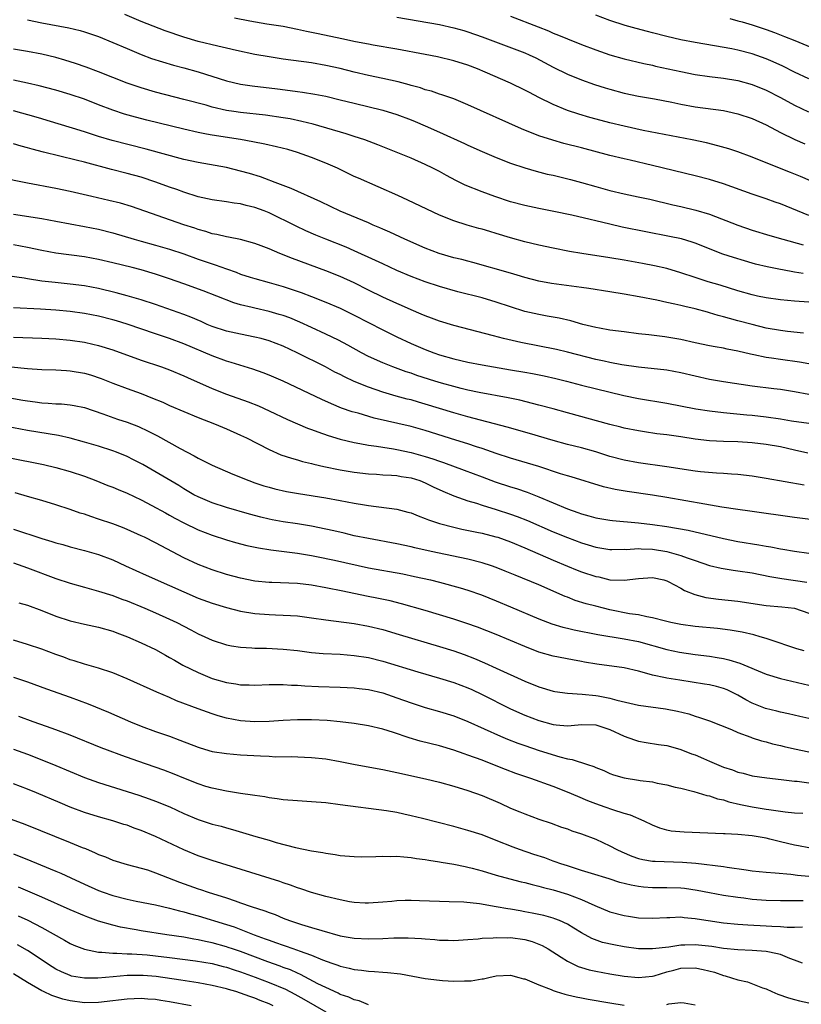
# Model space of a CAD drawing. Units: inches. Extents: x 2583000 to 2586000, y 1497000 to 1500000.
# Drawn here: x 2583160 to 2583270, y 1497707 to 1497846 of the extents above; entities that cross this region are included whole.
import ezdxf

# ---------------------------------------------------------------- set-up
doc = ezdxf.new("R2010")
doc.units = ezdxf.units.IN
doc.header["$MEASUREMENT"] = 0
doc.layers.add('LD25831497_2ft', color=93, linetype='Continuous')

msp = doc.modelspace()

# ---------------------------------------------------------------- linework, layer by layer
at = {"layer": 'LD25831497_2ft'}
for points, elevation in [([(2583161, 1497845.93), (2583163, 1497845.51), (2583166.79, 1497844.79), (2583168.4, 1497844.4), (2583169, 1497844.23), (2583171, 1497843.55), (2583173, 1497842.74), (2583175, 1497841.87), (2583177, 1497841.03), (2583178.47, 1497840.47), (2583179.98, 1497839.98), (2583181.53, 1497839.53), (2583183, 1497839.15), (2583185, 1497838.58), (2583189, 1497837.34), (2583191, 1497836.87), (2583192.63, 1497836.63), (2583196.19, 1497836.19), (2583197.96, 1497835.96), (2583199, 1497835.8), (2583199.71, 1497835.71), (2583201.44, 1497835.44), (2583203, 1497835.14), (2583205, 1497834.66), (2583207, 1497834.15), (2583211, 1497833.17), (2583213, 1497832.57), (2583215, 1497831.82), (2583215.59, 1497831.59), (2583217, 1497830.98), (2583219, 1497830.09), (2583222.51, 1497828.51), (2583223, 1497828.27), (2583225, 1497827.38), (2583227, 1497826.51), (2583229, 1497825.71), (2583231, 1497825.04), (2583232.59, 1497824.59), (2583234.18, 1497824.18), (2583235, 1497824.01), (2583237.43, 1497823.43), (2583239, 1497823), (2583241, 1497822.42), (2583243, 1497821.87), (2583245, 1497821.4), (2583246.99, 1497820.99), (2583248.63, 1497820.63), (2583251.84, 1497819.84), (2583253, 1497819.59), (2583255.1, 1497819.1), (2583257, 1497818.52), (2583261, 1497816.96), (2583263, 1497816.29), (2583265.53, 1497815.53), (2583267.36, 1497815), (2583270.22, 1497814.22)], 10106), ([(2583271, 1497818.33), (2583267, 1497819.99), (2583266.24, 1497820.24), (2583265, 1497820.7), (2583263, 1497821.37), (2583259, 1497822.79), (2583257, 1497823.41), (2583255, 1497823.94), (2583249, 1497825.41), (2583245.86, 1497826.14), (2583245, 1497826.32), (2583243, 1497826.81), (2583239, 1497827.87), (2583236.5, 1497828.5), (2583234.95, 1497828.95), (2583233, 1497829.59), (2583230.54, 1497830.54), (2583223, 1497833.92), (2583221, 1497834.77), (2583219.35, 1497835.35), (2583219, 1497835.46), (2583217.85, 1497835.85), (2583217, 1497836.07), (2583216.31, 1497836.31), (2583215, 1497836.67), (2583214.75, 1497836.75), (2583213.17, 1497837.17), (2583211, 1497837.64), (2583209, 1497838.05), (2583207, 1497838.53), (2583205, 1497839.05), (2583203, 1497839.5), (2583201, 1497839.84), (2583197, 1497840.38), (2583195, 1497840.68), (2583193, 1497841.03), (2583190.4, 1497841.6), (2583189, 1497841.94), (2583187.81, 1497842.19), (2583185, 1497842.87), (2583183, 1497843.45), (2583180.37, 1497844.37), (2583177, 1497845.69), (2583174.68, 1497846.68)], 10104), ([(2583271.23, 1497823.23), (2583269.84, 1497823.84), (2583268.41, 1497824.41), (2583266.86, 1497825), (2583263, 1497826.54), (2583261, 1497827.29), (2583259.72, 1497827.72), (2583258.18, 1497828.18), (2583256.58, 1497828.58), (2583254.58, 1497829), (2583247.68, 1497830.32), (2583245, 1497830.91), (2583243, 1497831.4), (2583241.74, 1497831.74), (2583240.16, 1497832.16), (2583238.61, 1497832.61), (2583237, 1497833.15), (2583235, 1497833.99), (2583233, 1497834.96), (2583231.65, 1497835.65), (2583231, 1497836), (2583229.01, 1497837.01), (2583225.44, 1497838.56), (2583224.37, 1497839), (2583223, 1497839.51), (2583221, 1497840.15), (2583218.71, 1497840.71), (2583217, 1497841.05), (2583213, 1497841.77), (2583209.67, 1497842.33), (2583209, 1497842.46), (2583207.17, 1497842.83), (2583205.25, 1497843.25), (2583201.92, 1497843.92), (2583201, 1497844.13), (2583200.27, 1497844.27), (2583199, 1497844.57), (2583197, 1497844.95), (2583194.71, 1497845.29), (2583192.3, 1497845.7), (2583190.14, 1497846.14)], 10102), ([(2583213, 1497846.27), (2583219, 1497845.24), (2583221, 1497844.8), (2583222.41, 1497844.41), (2583223, 1497844.23), (2583225, 1497843.53), (2583231, 1497841.28), (2583231.63, 1497841), (2583232.54, 1497840.54), (2583235, 1497839.24), (2583237, 1497838.26), (2583239, 1497837.44), (2583240.8, 1497836.8), (2583242.32, 1497836.32), (2583243, 1497836.12), (2583245, 1497835.58), (2583247, 1497835.15), (2583249.25, 1497834.76), (2583251.71, 1497834.29), (2583253, 1497834.03), (2583255, 1497833.67), (2583259, 1497833.12), (2583259.59, 1497833), (2583261, 1497832.69), (2583263, 1497832.03), (2583265, 1497831.12), (2583267, 1497830.04), (2583269.05, 1497829.05), (2583270.46, 1497828.46)], 10100), ([(2583229, 1497846.42), (2583232.91, 1497844.91), (2583234.34, 1497844.34), (2583235, 1497844.05), (2583235.76, 1497843.76), (2583237, 1497843.22), (2583239, 1497842.42), (2583241, 1497841.67), (2583243, 1497840.98), (2583245, 1497840.4), (2583247.76, 1497839.76), (2583249, 1497839.51), (2583249.4, 1497839.4), (2583253, 1497838.61), (2583255, 1497838.23), (2583257, 1497837.95), (2583259, 1497837.7), (2583261, 1497837.35), (2583263, 1497836.79), (2583265, 1497835.98), (2583267, 1497834.97), (2583269, 1497833.89), (2583270.95, 1497832.95)], 10098), ([(2583271, 1497837.62), (2583269, 1497838.56), (2583267.36, 1497839.36), (2583265.99, 1497839.99), (2583265, 1497840.41), (2583263, 1497841.14), (2583261, 1497841.66), (2583260.17, 1497841.83), (2583257.73, 1497842.27), (2583255, 1497842.7), (2583253, 1497843.09), (2583251, 1497843.57), (2583249, 1497844.1), (2583248.27, 1497844.27), (2583246.69, 1497844.69), (2583245.13, 1497845.13), (2583243, 1497845.83), (2583241, 1497846.55)], 10096), ([(2583259.9, 1497846.1), (2583261, 1497845.79), (2583261.61, 1497845.61), (2583263, 1497845.21), (2583265, 1497844.57), (2583266.15, 1497844.15), (2583267.58, 1497843.58), (2583269.02, 1497842.98), (2583272.41, 1497841.59)], 10094), ([(2583270.19, 1497810.19), (2583269, 1497810.37), (2583267.3, 1497810.7), (2583267, 1497810.74), (2583265.12, 1497811.12), (2583263.5, 1497811.5), (2583263, 1497811.64), (2583261.94, 1497811.94), (2583260.41, 1497812.41), (2583258.9, 1497812.9), (2583255, 1497814.43), (2583254.58, 1497814.58), (2583253.05, 1497815.05), (2583251.4, 1497815.4), (2583248.05, 1497816.05), (2583244.72, 1497816.72), (2583243, 1497817.1), (2583241, 1497817.57), (2583240.23, 1497817.77), (2583237.63, 1497818.37), (2583235.09, 1497818.91), (2583233, 1497819.31), (2583231, 1497819.74), (2583229, 1497820.28), (2583226.81, 1497821), (2583225, 1497821.67), (2583222.63, 1497822.63), (2583221.29, 1497823.29), (2583219.97, 1497823.97), (2583219, 1497824.52), (2583218.08, 1497825), (2583217, 1497825.54), (2583215, 1497826.41), (2583210.31, 1497828.31), (2583208.47, 1497829), (2583207, 1497829.48), (2583205.84, 1497829.84), (2583201.21, 1497831.21), (2583199.61, 1497831.61), (2583197.95, 1497831.95), (2583197, 1497832.11), (2583194.48, 1497832.48), (2583191, 1497832.86), (2583190.04, 1497833), (2583189, 1497833.16), (2583187, 1497833.62), (2583186.13, 1497833.87), (2583183, 1497834.7), (2583181.74, 1497835), (2583179, 1497835.7), (2583177, 1497836.31), (2583175, 1497837.01), (2583171, 1497838.6), (2583169.25, 1497839.25), (2583167.77, 1497839.77), (2583166.25, 1497840.25), (2583165, 1497840.6), (2583163, 1497841.09), (2583161, 1497841.46), (2583159, 1497841.79)], 10108), ([(2583271, 1497806.15), (2583269, 1497806.27), (2583267, 1497806.45), (2583265, 1497806.73), (2583263.75, 1497807), (2583263, 1497807.16), (2583261, 1497807.74), (2583258.52, 1497808.52), (2583256.85, 1497809), (2583255, 1497809.59), (2583253, 1497810.26), (2583251, 1497810.86), (2583249.27, 1497811.27), (2583247.59, 1497811.59), (2583245, 1497812.06), (2583243, 1497812.4), (2583239.02, 1497813), (2583237.29, 1497813.29), (2583235, 1497813.72), (2583233, 1497814.14), (2583231, 1497814.63), (2583229, 1497815.21), (2583227, 1497815.82), (2583226.07, 1497816.07), (2583225, 1497816.41), (2583224.52, 1497816.52), (2583222.89, 1497817), (2583221, 1497817.61), (2583219, 1497818.41), (2583217.23, 1497819.23), (2583214.52, 1497820.52), (2583213.15, 1497821.15), (2583207.58, 1497823.58), (2583207, 1497823.85), (2583204.65, 1497825), (2583203, 1497825.72), (2583201, 1497826.51), (2583199.68, 1497827), (2583199, 1497827.22), (2583197.63, 1497827.63), (2583196.04, 1497828.04), (2583194.4, 1497828.4), (2583192.72, 1497828.72), (2583191, 1497829.03), (2583187, 1497829.65), (2583186.18, 1497829.82), (2583185, 1497830.04), (2583183, 1497830.5), (2583177.77, 1497831.77), (2583176.18, 1497832.18), (2583174.64, 1497832.64), (2583173, 1497833.17), (2583171, 1497833.93), (2583169, 1497834.72), (2583167, 1497835.4), (2583165, 1497836.01), (2583162.63, 1497836.63), (2583160.99, 1497836.99), (2583159, 1497837.39)], 10110), ([(2583270.25, 1497801.75), (2583268, 1497802), (2583267, 1497802.13), (2583265, 1497802.48), (2583263, 1497802.97), (2583261, 1497803.52), (2583259.83, 1497803.83), (2583259, 1497804.08), (2583258.25, 1497804.25), (2583257, 1497804.65), (2583256.71, 1497804.71), (2583255, 1497805.19), (2583253.52, 1497805.52), (2583253, 1497805.66), (2583252.13, 1497805.87), (2583251, 1497806.09), (2583249.6, 1497806.4), (2583247.1, 1497806.9), (2583245, 1497807.27), (2583243, 1497807.59), (2583240.04, 1497808.04), (2583239, 1497808.18), (2583238.29, 1497808.29), (2583234.77, 1497808.77), (2583233, 1497809.08), (2583231, 1497809.61), (2583229.94, 1497809.94), (2583229, 1497810.22), (2583223.71, 1497811.71), (2583223, 1497811.89), (2583222.13, 1497812.13), (2583221, 1497812.4), (2583218.93, 1497813), (2583217, 1497813.74), (2583214.13, 1497815), (2583212, 1497816), (2583211, 1497816.43), (2583210.61, 1497816.61), (2583209.65, 1497817), (2583209, 1497817.29), (2583205, 1497818.95), (2583202.28, 1497820.28), (2583198.13, 1497822.13), (2583195.85, 1497823), (2583195.25, 1497823.25), (2583195, 1497823.33), (2583193.79, 1497823.79), (2583192.26, 1497824.26), (2583191, 1497824.61), (2583189, 1497825.09), (2583185, 1497825.8), (2583183, 1497826.25), (2583177.71, 1497827.71), (2583172.92, 1497828.92), (2583171, 1497829.49), (2583169.85, 1497829.85), (2583169, 1497830.15), (2583167.33, 1497830.67), (2583163.74, 1497831.74), (2583163, 1497831.95), (2583162.2, 1497832.2), (2583159, 1497833.07)], 10112), ([(2583271, 1497797.46), (2583269.69, 1497797.69), (2583267, 1497798.04), (2583265.75, 1497798.25), (2583265, 1497798.34), (2583263.27, 1497798.73), (2583262.81, 1497798.81), (2583261, 1497799.25), (2583259.51, 1497799.51), (2583259, 1497799.63), (2583257.82, 1497799.82), (2583257, 1497799.98), (2583255, 1497800.41), (2583253, 1497800.87), (2583250.74, 1497801.26), (2583248.47, 1497801.53), (2583247, 1497801.68), (2583245, 1497801.93), (2583243, 1497802.21), (2583241.55, 1497802.45), (2583241, 1497802.56), (2583239.18, 1497803), (2583237.49, 1497803.49), (2583235.86, 1497803.86), (2583234.17, 1497804.17), (2583233, 1497804.38), (2583231, 1497804.84), (2583229, 1497805.47), (2583227, 1497806.15), (2583225, 1497806.74), (2583221.6, 1497807.6), (2583219, 1497808.33), (2583217, 1497809), (2583215, 1497809.76), (2583213, 1497810.6), (2583211, 1497811.51), (2583210, 1497812), (2583207, 1497813.38), (2583205.86, 1497813.86), (2583202.99, 1497815), (2583201.58, 1497815.58), (2583200.18, 1497816.18), (2583198.82, 1497816.82), (2583195, 1497818.71), (2583194.29, 1497819), (2583193, 1497819.49), (2583191.76, 1497819.76), (2583191, 1497819.97), (2583190.07, 1497820.07), (2583189, 1497820.26), (2583187, 1497820.53), (2583185, 1497820.99), (2583183, 1497821.62), (2583182, 1497822), (2583181, 1497822.33), (2583179.06, 1497823.06), (2583177, 1497823.74), (2583175, 1497824.28), (2583172.82, 1497824.82), (2583169, 1497825.86), (2583167.84, 1497826.16), (2583163.25, 1497827.25), (2583161.67, 1497827.67), (2583161, 1497827.89), (2583160.11, 1497828.11), (2583159, 1497828.44)], 10114), ([(2583271, 1497793.13), (2583269, 1497793.5), (2583267, 1497793.81), (2583266.09, 1497793.91), (2583263, 1497794.31), (2583259, 1497794.91), (2583257, 1497795.25), (2583255, 1497795.7), (2583253, 1497796.19), (2583251, 1497796.56), (2583247, 1497796.97), (2583244.68, 1497797.32), (2583243, 1497797.63), (2583242.2, 1497797.8), (2583241, 1497798.07), (2583237, 1497799.1), (2583235.45, 1497799.45), (2583230.44, 1497800.44), (2583228.02, 1497801), (2583226.62, 1497801.38), (2583221, 1497802.83), (2583219, 1497803.44), (2583217.87, 1497803.87), (2583217, 1497804.19), (2583216.44, 1497804.44), (2583215, 1497805.05), (2583213.66, 1497805.66), (2583213, 1497805.93), (2583211, 1497806.85), (2583209, 1497807.84), (2583207, 1497808.85), (2583205, 1497809.77), (2583203, 1497810.56), (2583198.3, 1497812.3), (2583196.52, 1497813), (2583195, 1497813.65), (2583193.91, 1497814.09), (2583193, 1497814.42), (2583190.96, 1497814.97), (2583189.3, 1497815.3), (2583189, 1497815.33), (2583187.67, 1497815.67), (2583187, 1497815.77), (2583186.08, 1497816.08), (2583185, 1497816.37), (2583184.54, 1497816.54), (2583183, 1497817.04), (2583175.62, 1497819.62), (2583174.08, 1497820.08), (2583172.46, 1497820.46), (2583170.04, 1497821), (2583167, 1497821.74), (2583165, 1497822.17), (2583161, 1497822.9), (2583157, 1497823.7)], 10116), ([(2583159, 1497818.54), (2583163, 1497817.9), (2583165, 1497817.56), (2583169, 1497816.81), (2583171, 1497816.41), (2583173, 1497815.91), (2583175.99, 1497815), (2583177, 1497814.71), (2583179, 1497814.17), (2583181, 1497813.61), (2583183, 1497812.93), (2583185, 1497812.2), (2583187, 1497811.51), (2583187.4, 1497811.4), (2583189, 1497810.82), (2583190.36, 1497810.36), (2583191, 1497810.1), (2583192.33, 1497809.67), (2583193, 1497809.47), (2583195, 1497808.92), (2583197, 1497808.35), (2583199.5, 1497807.5), (2583201, 1497806.93), (2583203, 1497806.15), (2583205, 1497805.28), (2583207, 1497804.3), (2583211, 1497802.24), (2583213, 1497801.24), (2583215, 1497800.31), (2583217, 1497799.45), (2583218.21, 1497799), (2583219, 1497798.73), (2583221, 1497798.17), (2583223, 1497797.69), (2583225, 1497797.28), (2583226.61, 1497797), (2583229, 1497796.62), (2583231, 1497796.28), (2583232.08, 1497796.08), (2583233.75, 1497795.75), (2583235.37, 1497795.37), (2583236.9, 1497795), (2583239, 1497794.45), (2583244.97, 1497792.97), (2583247, 1497792.54), (2583251, 1497791.89), (2583255.1, 1497791.1), (2583257, 1497790.81), (2583259, 1497790.58), (2583259.44, 1497790.56), (2583262.28, 1497790.27), (2583263, 1497790.22), (2583265, 1497789.98), (2583267, 1497789.69), (2583268.58, 1497789.42), (2583271, 1497789.06)], 10118), ([(2583270.85, 1497784.85), (2583269, 1497785.3), (2583267, 1497785.75), (2583265, 1497786.08), (2583263, 1497786.32), (2583261, 1497786.45), (2583259, 1497786.5), (2583257, 1497786.59), (2583255, 1497786.83), (2583253, 1497787.15), (2583251, 1497787.43), (2583249.59, 1497787.59), (2583247.84, 1497787.84), (2583247, 1497787.98), (2583245, 1497788.39), (2583244.52, 1497788.52), (2583243, 1497788.88), (2583237, 1497790.53), (2583235, 1497791.11), (2583233, 1497791.64), (2583230.31, 1497792.31), (2583228.67, 1497792.67), (2583224.58, 1497793.42), (2583223, 1497793.74), (2583222.03, 1497793.97), (2583221, 1497794.23), (2583219.3, 1497794.7), (2583218.32, 1497795), (2583215.82, 1497795.82), (2583215, 1497796.11), (2583214.32, 1497796.32), (2583212.44, 1497797), (2583211, 1497797.57), (2583209, 1497798.48), (2583208, 1497799), (2583206.07, 1497800.07), (2583204.76, 1497800.76), (2583203, 1497801.62), (2583201, 1497802.57), (2583199.33, 1497803.33), (2583197.91, 1497803.91), (2583197, 1497804.23), (2583196.41, 1497804.41), (2583195, 1497804.8), (2583193, 1497805.27), (2583192.62, 1497805.38), (2583191, 1497805.77), (2583190.04, 1497806.04), (2583187.65, 1497807), (2583185.72, 1497807.72), (2583183, 1497808.7), (2583181, 1497809.43), (2583179, 1497810.1), (2583177, 1497810.67), (2583175.72, 1497811), (2583173, 1497811.68), (2583171, 1497812.14), (2583169, 1497812.51), (2583165, 1497813.04), (2583163, 1497813.39), (2583161, 1497813.82), (2583159, 1497814.23)], 10120), ([(2583270.36, 1497780.36), (2583265, 1497781.3), (2583263, 1497781.63), (2583261, 1497781.85), (2583260.11, 1497781.89), (2583259, 1497781.97), (2583257.98, 1497782.02), (2583255.76, 1497782.24), (2583255, 1497782.34), (2583251, 1497782.95), (2583247, 1497783.49), (2583245, 1497783.86), (2583243, 1497784.41), (2583241, 1497785.05), (2583239, 1497785.61), (2583237, 1497786.09), (2583235, 1497786.62), (2583231.65, 1497787.65), (2583228.52, 1497788.52), (2583223, 1497789.96), (2583221, 1497790.53), (2583217, 1497791.77), (2583216.04, 1497792.04), (2583215, 1497792.35), (2583214.47, 1497792.47), (2583212.9, 1497792.9), (2583211, 1497793.45), (2583209, 1497794.14), (2583207, 1497794.97), (2583205.61, 1497795.61), (2583205, 1497795.94), (2583204.28, 1497796.28), (2583202.93, 1497797), (2583198.94, 1497799), (2583197, 1497799.91), (2583195, 1497800.69), (2583193.89, 1497801), (2583193, 1497801.22), (2583191, 1497801.6), (2583189, 1497802.04), (2583187, 1497802.7), (2583186.31, 1497803), (2583185.42, 1497803.42), (2583184.01, 1497804.02), (2583183, 1497804.4), (2583179, 1497805.8), (2583177, 1497806.46), (2583175.04, 1497807.04), (2583173.47, 1497807.47), (2583171, 1497808.06), (2583169, 1497808.44), (2583167, 1497808.69), (2583164.88, 1497808.88), (2583163, 1497809.09), (2583161, 1497809.4), (2583160.51, 1497809.49), (2583158.14, 1497809.86)], 10122), ([(2583275.05, 1497775.05), (2583269, 1497775.8), (2583262.69, 1497776.69), (2583261, 1497776.91), (2583258.76, 1497777.24), (2583256.35, 1497777.65), (2583251, 1497778.61), (2583249, 1497778.94), (2583245.44, 1497779.44), (2583243.72, 1497779.72), (2583242.1, 1497780.1), (2583237.52, 1497781.52), (2583237, 1497781.67), (2583236.04, 1497781.96), (2583233, 1497782.97), (2583229, 1497784.16), (2583227, 1497784.82), (2583225, 1497785.53), (2583224.23, 1497785.77), (2583223, 1497786.18), (2583221.31, 1497786.69), (2583217, 1497788.06), (2583215, 1497788.61), (2583209.8, 1497789.8), (2583207.53, 1497790.47), (2583206.7, 1497790.7), (2583205.21, 1497791.21), (2583203.79, 1497791.79), (2583202.41, 1497792.41), (2583197, 1497794.98), (2583195, 1497795.84), (2583194.17, 1497796.17), (2583192.7, 1497796.7), (2583189.65, 1497797.65), (2583189, 1497797.84), (2583187, 1497798.56), (2583183, 1497800.25), (2583181, 1497801), (2583179, 1497801.65), (2583175.03, 1497803.03), (2583173.5, 1497803.5), (2583173, 1497803.64), (2583171, 1497804.14), (2583169, 1497804.52), (2583167, 1497804.81), (2583164.99, 1497805.01), (2583162.84, 1497805.16), (2583159, 1497805.33)], 10124), ([(2583159, 1497801.2), (2583163, 1497801.07), (2583165, 1497800.97), (2583167, 1497800.78), (2583169, 1497800.48), (2583170.21, 1497800.21), (2583171, 1497800.02), (2583173, 1497799.4), (2583177, 1497797.96), (2583179.87, 1497797), (2583181, 1497796.59), (2583183, 1497795.77), (2583183.53, 1497795.53), (2583187, 1497793.97), (2583189, 1497793.19), (2583192.08, 1497792.08), (2583193.51, 1497791.51), (2583195, 1497790.84), (2583197.6, 1497789.6), (2583200.4, 1497788.4), (2583201, 1497788.2), (2583201.85, 1497787.85), (2583203.34, 1497787.34), (2583205, 1497786.84), (2583207, 1497786.35), (2583207.76, 1497786.24), (2583209, 1497786), (2583210.14, 1497785.86), (2583211, 1497785.71), (2583212.52, 1497785.48), (2583213, 1497785.39), (2583215, 1497784.97), (2583217, 1497784.41), (2583218.08, 1497784.08), (2583219, 1497783.74), (2583219.56, 1497783.56), (2583222.48, 1497782.48), (2583225, 1497781.52), (2583226.84, 1497780.84), (2583229, 1497780.12), (2583229.86, 1497779.86), (2583231.34, 1497779.34), (2583233, 1497778.69), (2583237, 1497776.99), (2583238.49, 1497776.49), (2583239, 1497776.3), (2583240.03, 1497776.03), (2583241, 1497775.75), (2583243, 1497775.4), (2583243.35, 1497775.35), (2583247, 1497775.03), (2583249, 1497774.81), (2583251, 1497774.52), (2583253.99, 1497773.99), (2583259, 1497772.81), (2583261, 1497772.42), (2583263.95, 1497771.95), (2583265, 1497771.76), (2583265.66, 1497771.66), (2583267, 1497771.39), (2583267.34, 1497771.34), (2583269, 1497771.04), (2583271, 1497770.75)], 10126), ([(2583156.79, 1497797.21), (2583161, 1497796.78), (2583163, 1497796.66), (2583165, 1497796.62), (2583166.5, 1497796.5), (2583167, 1497796.48), (2583169, 1497796.12), (2583169.87, 1497795.87), (2583171.38, 1497795.38), (2583173, 1497794.72), (2583175, 1497793.96), (2583177, 1497793.25), (2583178.61, 1497792.61), (2583180.03, 1497792.03), (2583181, 1497791.57), (2583183, 1497790.71), (2583185, 1497789.89), (2583187.33, 1497789), (2583189, 1497788.29), (2583191, 1497787.39), (2583191.81, 1497787), (2583195, 1497785.35), (2583196.64, 1497784.64), (2583198.14, 1497784.14), (2583199, 1497783.91), (2583199.7, 1497783.7), (2583201, 1497783.4), (2583201.31, 1497783.31), (2583202.72, 1497783), (2583205, 1497782.53), (2583207, 1497782.18), (2583209, 1497781.94), (2583210.12, 1497781.88), (2583211, 1497781.81), (2583212.23, 1497781.77), (2583213, 1497781.71), (2583213.59, 1497781.59), (2583215, 1497781.39), (2583216.21, 1497781), (2583217, 1497780.69), (2583218.12, 1497780.12), (2583219.49, 1497779.49), (2583221, 1497778.85), (2583223, 1497778.15), (2583224.19, 1497777.81), (2583225, 1497777.54), (2583227, 1497776.94), (2583229, 1497776.27), (2583229.93, 1497775.93), (2583231.37, 1497775.37), (2583235, 1497773.79), (2583237, 1497772.97), (2583239, 1497772.2), (2583239.93, 1497771.93), (2583241, 1497771.6), (2583243, 1497771.29), (2583243.28, 1497771.28), (2583245, 1497771.31), (2583245.3, 1497771.3), (2583247, 1497771.41), (2583247.38, 1497771.38), (2583249, 1497771.33), (2583251, 1497771.02), (2583253, 1497770.46), (2583253.89, 1497770.11), (2583255, 1497769.75), (2583257, 1497769.05), (2583258.64, 1497768.64), (2583260.36, 1497768.36), (2583261, 1497768.29), (2583263, 1497767.99), (2583265.5, 1497767.5), (2583267.2, 1497767.2), (2583270.7, 1497766.7)], 10128), ([(2583156.93, 1497792.93), (2583160.34, 1497792.34), (2583161, 1497792.21), (2583162.09, 1497792.09), (2583163, 1497791.94), (2583163.91, 1497791.91), (2583165, 1497791.82), (2583165.79, 1497791.79), (2583167, 1497791.68), (2583167.58, 1497791.58), (2583169, 1497791.27), (2583171.6, 1497790.4), (2583173.66, 1497789.66), (2583175, 1497789.22), (2583176.6, 1497788.6), (2583177.96, 1497787.96), (2583179.28, 1497787.28), (2583182.5, 1497785.5), (2583184.47, 1497784.47), (2583185, 1497784.15), (2583185.79, 1497783.79), (2583187, 1497783.15), (2583189.91, 1497781.91), (2583192.17, 1497781), (2583193, 1497780.69), (2583194.27, 1497780.27), (2583195, 1497780.05), (2583195.83, 1497779.83), (2583197.47, 1497779.47), (2583199.16, 1497779.16), (2583203, 1497778.58), (2583205, 1497778.21), (2583207, 1497777.82), (2583208.44, 1497777.56), (2583209, 1497777.48), (2583212.97, 1497776.97), (2583214.55, 1497776.55), (2583215, 1497776.43), (2583216.01, 1497776.01), (2583217, 1497775.65), (2583217.45, 1497775.45), (2583219, 1497774.93), (2583221, 1497774.41), (2583222.16, 1497774.16), (2583224.26, 1497773.74), (2583225, 1497773.58), (2583226.91, 1497773.09), (2583227.19, 1497773), (2583229, 1497772.36), (2583231, 1497771.52), (2583235, 1497769.77), (2583237, 1497768.93), (2583238.38, 1497768.38), (2583239, 1497768.15), (2583241, 1497767.48), (2583241.41, 1497767.41), (2583243, 1497767.02), (2583245, 1497766.95), (2583247, 1497767.22), (2583249, 1497767.33), (2583250.6, 1497767), (2583251, 1497766.89), (2583251.21, 1497766.79), (2583253, 1497765.82), (2583253.51, 1497765.51), (2583254.93, 1497764.93), (2583256.52, 1497764.52), (2583258.28, 1497764.28), (2583261, 1497764.01), (2583265, 1497763.41), (2583267.2, 1497763.2), (2583269, 1497763), (2583271, 1497762.32)], 10130), ([(2583270.36, 1497757), (2583269.3, 1497757.3), (2583265.4, 1497758.6), (2583265, 1497758.75), (2583264.17, 1497759), (2583263.26, 1497759.26), (2583261.62, 1497759.62), (2583259.91, 1497759.91), (2583258.13, 1497760.13), (2583255, 1497760.42), (2583253, 1497760.71), (2583251.59, 1497761), (2583250.81, 1497761.19), (2583249, 1497761.67), (2583248.21, 1497761.79), (2583247, 1497762.07), (2583245.76, 1497762.24), (2583243, 1497762.78), (2583242.08, 1497763), (2583241, 1497763.28), (2583239.64, 1497763.64), (2583238.12, 1497764.12), (2583237, 1497764.55), (2583236.68, 1497764.68), (2583233, 1497766.29), (2583229.65, 1497767.65), (2583228.25, 1497768.25), (2583227, 1497768.76), (2583226.32, 1497769), (2583225, 1497769.42), (2583223, 1497769.91), (2583221.86, 1497770.14), (2583217.82, 1497771), (2583215.52, 1497771.52), (2583215, 1497771.66), (2583213, 1497772.09), (2583209, 1497772.81), (2583207, 1497773.22), (2583205.57, 1497773.57), (2583204.1, 1497773.9), (2583203, 1497774.17), (2583201, 1497774.58), (2583199, 1497774.9), (2583197, 1497775.19), (2583195.45, 1497775.45), (2583195, 1497775.55), (2583193.83, 1497775.83), (2583192.26, 1497776.26), (2583189, 1497777.21), (2583187, 1497777.85), (2583185, 1497778.69), (2583184.43, 1497779), (2583183, 1497779.83), (2583182.28, 1497780.28), (2583177.24, 1497783.24), (2583175.93, 1497783.93), (2583175, 1497784.4), (2583173.51, 1497785), (2583173, 1497785.19), (2583171, 1497785.82), (2583169, 1497786.42), (2583167, 1497786.98), (2583165.35, 1497787.35), (2583161, 1497788.03), (2583157, 1497788.78)], 10132), ([(2583158.25, 1497784.25), (2583159.93, 1497783.94), (2583161.6, 1497783.6), (2583163.25, 1497783.25), (2583165, 1497782.85), (2583167, 1497782.29), (2583169, 1497781.6), (2583170.6, 1497781), (2583172.32, 1497780.32), (2583173, 1497780.07), (2583173.74, 1497779.74), (2583175, 1497779.23), (2583177, 1497778.27), (2583178.51, 1497777.49), (2583180.43, 1497776.43), (2583181, 1497776.13), (2583181.72, 1497775.72), (2583183, 1497775.03), (2583185, 1497774.04), (2583187, 1497773.29), (2583189, 1497772.65), (2583190.27, 1497772.27), (2583191.85, 1497771.85), (2583193.5, 1497771.5), (2583195.23, 1497771.23), (2583199, 1497770.78), (2583201, 1497770.45), (2583201.68, 1497770.32), (2583204.23, 1497769.77), (2583209, 1497768.7), (2583213.84, 1497767.84), (2583215.5, 1497767.5), (2583217.72, 1497767), (2583219, 1497766.67), (2583221.89, 1497765.89), (2583223, 1497765.55), (2583224.9, 1497764.9), (2583227, 1497764.05), (2583229, 1497763.2), (2583233, 1497761.52), (2583234.83, 1497760.83), (2583236.35, 1497760.35), (2583237, 1497760.22), (2583237.98, 1497759.98), (2583241.31, 1497759.31), (2583245, 1497758.72), (2583247, 1497758.3), (2583251, 1497757.18), (2583252.8, 1497756.8), (2583255, 1497756.48), (2583257, 1497756.24), (2583258.08, 1497756.08), (2583259, 1497755.91), (2583259.75, 1497755.75), (2583261.28, 1497755.28), (2583265, 1497753.73), (2583267, 1497753.12), (2583271, 1497752.16)], 10134), ([(2583271, 1497747.45), (2583269.74, 1497747.74), (2583268.13, 1497748.13), (2583267, 1497748.37), (2583266.5, 1497748.5), (2583264.89, 1497748.89), (2583263, 1497749.64), (2583262.12, 1497750.12), (2583261, 1497750.78), (2583259.51, 1497751.51), (2583259, 1497751.7), (2583257.99, 1497751.99), (2583257, 1497752.2), (2583256.33, 1497752.33), (2583252.85, 1497752.85), (2583251, 1497753.14), (2583250.8, 1497753.2), (2583249, 1497753.57), (2583248.19, 1497753.81), (2583247, 1497754.12), (2583245, 1497754.59), (2583241.14, 1497755.14), (2583239.43, 1497755.43), (2583239, 1497755.52), (2583237.72, 1497755.72), (2583235, 1497756.24), (2583233, 1497756.84), (2583231, 1497757.63), (2583229, 1497758.48), (2583227, 1497759.3), (2583224.33, 1497760.33), (2583222.86, 1497760.86), (2583221, 1497761.48), (2583219, 1497762.1), (2583217, 1497762.69), (2583213.64, 1497763.64), (2583212.04, 1497764.04), (2583210.39, 1497764.39), (2583208.72, 1497764.72), (2583205.39, 1497765.39), (2583203, 1497765.89), (2583201, 1497766.25), (2583199, 1497766.48), (2583195.37, 1497766.63), (2583195, 1497766.63), (2583193, 1497766.84), (2583191, 1497767.24), (2583189, 1497767.77), (2583187, 1497768.41), (2583185, 1497769.17), (2583183, 1497770.12), (2583179.79, 1497771.79), (2583179, 1497772.22), (2583177.45, 1497773), (2583177, 1497773.22), (2583175, 1497774.12), (2583174.38, 1497774.38), (2583173, 1497774.9), (2583171, 1497775.58), (2583169.92, 1497775.92), (2583169, 1497776.25), (2583168.42, 1497776.42), (2583167, 1497776.93), (2583165, 1497777.57), (2583163, 1497778.17), (2583161, 1497778.77), (2583159.26, 1497779.26)], 10136), ([(2583159, 1497774.14), (2583163, 1497772.82), (2583164.42, 1497772.42), (2583165, 1497772.22), (2583165.97, 1497771.97), (2583167, 1497771.67), (2583169, 1497771.15), (2583171, 1497770.58), (2583173, 1497769.82), (2583174.77, 1497769), (2583177.68, 1497767.68), (2583181, 1497766.23), (2583183, 1497765.32), (2583185, 1497764.44), (2583187, 1497763.7), (2583189, 1497763.11), (2583191, 1497762.61), (2583193, 1497762.27), (2583195, 1497762.12), (2583195.93, 1497762.07), (2583197, 1497762.05), (2583198.03, 1497761.97), (2583199, 1497761.92), (2583201, 1497761.66), (2583203, 1497761.36), (2583207, 1497760.84), (2583209, 1497760.49), (2583211, 1497760), (2583213.33, 1497759.33), (2583219, 1497757.64), (2583221, 1497757), (2583222.47, 1497756.47), (2583223.92, 1497755.92), (2583225.32, 1497755.32), (2583227, 1497754.57), (2583231, 1497752.74), (2583233, 1497751.92), (2583235, 1497751.31), (2583235.26, 1497751.26), (2583237.03, 1497751.03), (2583239.08, 1497750.92), (2583241, 1497750.73), (2583241.35, 1497750.65), (2583243, 1497750.35), (2583243.95, 1497750.05), (2583247, 1497749.33), (2583250.82, 1497748.82), (2583252.51, 1497748.51), (2583254.11, 1497748.11), (2583255, 1497747.79), (2583255.61, 1497747.61), (2583257, 1497747.15), (2583260.09, 1497745.91), (2583261, 1497745.48), (2583262.82, 1497744.82), (2583263, 1497744.77), (2583264.33, 1497744.33), (2583265, 1497744.18), (2583265.9, 1497743.9), (2583267, 1497743.67), (2583267.53, 1497743.53), (2583269, 1497743.19), (2583271, 1497742.76)], 10138), ([(2583159, 1497769.39), (2583161, 1497768.71), (2583165, 1497767.22), (2583167, 1497766.53), (2583169, 1497765.97), (2583171, 1497765.43), (2583173, 1497764.79), (2583174.29, 1497764.29), (2583175, 1497764.04), (2583177.52, 1497763), (2583179, 1497762.37), (2583181, 1497761.49), (2583182.02, 1497761), (2583183.98, 1497759.98), (2583185, 1497759.42), (2583185.97, 1497759), (2583187, 1497758.53), (2583189, 1497757.87), (2583189.72, 1497757.72), (2583191, 1497757.52), (2583192.56, 1497757.44), (2583193, 1497757.4), (2583194.62, 1497757.38), (2583197, 1497757.26), (2583199, 1497757.05), (2583201, 1497756.79), (2583202.64, 1497756.64), (2583205, 1497756.52), (2583207, 1497756.37), (2583209, 1497756.05), (2583211, 1497755.56), (2583215.93, 1497754.07), (2583219, 1497753.17), (2583221, 1497752.54), (2583223, 1497751.77), (2583223.54, 1497751.54), (2583225, 1497750.86), (2583228.9, 1497748.9), (2583230.28, 1497748.28), (2583231, 1497747.96), (2583233, 1497747.19), (2583235, 1497746.65), (2583235.41, 1497746.59), (2583237, 1497746.46), (2583237.53, 1497746.47), (2583239, 1497746.61), (2583241, 1497746.57), (2583243, 1497745.92), (2583245, 1497745), (2583246.45, 1497744.45), (2583247, 1497744.28), (2583248.09, 1497744.09), (2583249.83, 1497743.83), (2583251, 1497743.68), (2583251.52, 1497743.52), (2583253, 1497743.11), (2583254.5, 1497742.5), (2583255, 1497742.34), (2583256.18, 1497741.82), (2583257, 1497741.48), (2583259, 1497740.63), (2583260.24, 1497740.24), (2583261, 1497739.93), (2583261.76, 1497739.76), (2583263, 1497739.41), (2583265.11, 1497739.11), (2583267.11, 1497738.89), (2583269, 1497738.65), (2583269.37, 1497738.63), (2583271, 1497738.43)], 10140), ([(2583159.79, 1497763.79), (2583161, 1497763.44), (2583163, 1497762.69), (2583165, 1497761.9), (2583167, 1497761.25), (2583169, 1497760.78), (2583171, 1497760.33), (2583173, 1497759.76), (2583173.55, 1497759.55), (2583175.05, 1497759), (2583177, 1497758.13), (2583179, 1497757.18), (2583180.4, 1497756.4), (2583181, 1497756.08), (2583181.67, 1497755.67), (2583182.87, 1497755), (2583185, 1497753.94), (2583187, 1497753.13), (2583189, 1497752.54), (2583190.34, 1497752.34), (2583191, 1497752.21), (2583192.2, 1497752.2), (2583193, 1497752.16), (2583195, 1497752.26), (2583196.25, 1497752.25), (2583197, 1497752.27), (2583198.18, 1497752.18), (2583199, 1497752.15), (2583200.06, 1497752.06), (2583201.96, 1497751.96), (2583205, 1497751.89), (2583207, 1497751.79), (2583207.69, 1497751.69), (2583209, 1497751.54), (2583211, 1497751.07), (2583213, 1497750.4), (2583215, 1497749.66), (2583217, 1497749), (2583219, 1497748.44), (2583221, 1497747.83), (2583223, 1497747.03), (2583227.57, 1497745), (2583228.58, 1497744.58), (2583230.02, 1497744.02), (2583231, 1497743.66), (2583233.03, 1497742.97), (2583235.95, 1497742.05), (2583237, 1497741.78), (2583237.7, 1497741.7), (2583239.85, 1497741), (2583240.73, 1497740.73), (2583241, 1497740.59), (2583242.13, 1497740.13), (2583243, 1497739.72), (2583243.52, 1497739.52), (2583245, 1497739.09), (2583247, 1497738.8), (2583247.25, 1497738.75), (2583249, 1497738.53), (2583249.66, 1497738.34), (2583251, 1497738.11), (2583252.2, 1497737.8), (2583253, 1497737.64), (2583254.79, 1497737.21), (2583256.63, 1497736.63), (2583257, 1497736.59), (2583258.15, 1497736.15), (2583259, 1497736.01), (2583259.74, 1497735.74), (2583261.36, 1497735.36), (2583263, 1497735.01), (2583265, 1497734.7), (2583265.37, 1497734.63), (2583267, 1497734.42), (2583267.69, 1497734.31), (2583269, 1497734.18), (2583270.14, 1497734.14)], 10142), ([(2583271, 1497729.25), (2583269.54, 1497729.54), (2583269, 1497729.63), (2583267, 1497730.11), (2583265.51, 1497730.49), (2583265, 1497730.59), (2583263, 1497730.94), (2583261, 1497731.12), (2583259.21, 1497731.21), (2583259, 1497731.23), (2583253.44, 1497731.44), (2583251.61, 1497731.61), (2583251, 1497731.74), (2583250, 1497732), (2583249, 1497732.42), (2583247.82, 1497733), (2583245.87, 1497733.87), (2583245, 1497734.11), (2583243.39, 1497734.61), (2583242.31, 1497735), (2583241, 1497735.44), (2583239.87, 1497735.87), (2583238.46, 1497736.46), (2583237, 1497737.1), (2583235, 1497737.87), (2583231.85, 1497739), (2583229.73, 1497739.73), (2583228.28, 1497740.28), (2583226.5, 1497741), (2583225, 1497741.58), (2583223, 1497742.32), (2583222.49, 1497742.49), (2583221, 1497743.02), (2583219, 1497743.62), (2583216.29, 1497744.29), (2583214.73, 1497744.73), (2583212.51, 1497745.49), (2583211, 1497745.97), (2583209, 1497746.44), (2583207, 1497746.75), (2583205, 1497747), (2583203.19, 1497747.19), (2583201, 1497747.3), (2583199, 1497747.3), (2583197, 1497747.19), (2583195, 1497747.03), (2583193, 1497746.98), (2583191, 1497747.14), (2583189, 1497747.53), (2583187.85, 1497747.85), (2583187, 1497748.12), (2583185, 1497748.83), (2583181.97, 1497749.97), (2583181, 1497750.41), (2583179.18, 1497751.18), (2583175, 1497753.08), (2583173, 1497753.9), (2583171, 1497754.55), (2583169, 1497755.11), (2583167.58, 1497755.58), (2583167, 1497755.75), (2583166.1, 1497756.1), (2583165, 1497756.48), (2583163, 1497757.23), (2583161, 1497757.92), (2583159, 1497758.5)], 10144), ([(2583159, 1497753.29), (2583161, 1497752.65), (2583163.65, 1497751.65), (2583167, 1497750.48), (2583169.53, 1497749.53), (2583172.38, 1497748.38), (2583175.49, 1497747), (2583177, 1497746.38), (2583179, 1497745.66), (2583180.98, 1497744.98), (2583182.44, 1497744.44), (2583185, 1497743.43), (2583185.32, 1497743.32), (2583187, 1497742.84), (2583189, 1497742.52), (2583191, 1497742.36), (2583193.81, 1497742.19), (2583195, 1497742.15), (2583195.91, 1497742.09), (2583198.11, 1497742.11), (2583199.99, 1497742.01), (2583201, 1497741.99), (2583203, 1497741.78), (2583205, 1497741.42), (2583207.12, 1497741), (2583211, 1497740.28), (2583213, 1497739.85), (2583217.05, 1497738.95), (2583219, 1497738.48), (2583221, 1497737.95), (2583223, 1497737.34), (2583225, 1497736.6), (2583227.52, 1497735.52), (2583229, 1497734.86), (2583230.32, 1497734.32), (2583231, 1497734.03), (2583233, 1497733.31), (2583234.73, 1497732.73), (2583236.18, 1497732.18), (2583237, 1497731.91), (2583237.64, 1497731.64), (2583239, 1497731.2), (2583241, 1497730.45), (2583243, 1497729.53), (2583243.98, 1497729), (2583244.67, 1497728.67), (2583246.08, 1497728.08), (2583247, 1497727.77), (2583247.62, 1497727.62), (2583249, 1497727.39), (2583249.36, 1497727.36), (2583253.22, 1497727.22), (2583255.08, 1497727.08), (2583259, 1497726.6), (2583259.49, 1497726.51), (2583262.16, 1497726.16), (2583263, 1497726.02), (2583265, 1497725.81), (2583266.27, 1497725.73), (2583268.47, 1497725.53), (2583269.4, 1497725.4), (2583271, 1497725.27)], 10146), ([(2583270.21, 1497721.79), (2583269, 1497721.76), (2583268.21, 1497721.79), (2583267, 1497721.78), (2583265, 1497721.84), (2583263, 1497721.99), (2583261.86, 1497722.14), (2583261, 1497722.23), (2583259, 1497722.53), (2583257, 1497722.9), (2583255.26, 1497723.26), (2583253.51, 1497723.51), (2583253, 1497723.56), (2583251, 1497723.62), (2583249.62, 1497723.62), (2583249, 1497723.63), (2583247.72, 1497723.72), (2583247, 1497723.8), (2583245.98, 1497723.98), (2583244.38, 1497724.38), (2583242.87, 1497724.87), (2583240.39, 1497725.61), (2583239, 1497726.05), (2583238.31, 1497726.31), (2583237, 1497726.69), (2583236.06, 1497727), (2583235.29, 1497727.29), (2583235, 1497727.38), (2583233.82, 1497727.82), (2583232.3, 1497728.3), (2583230.26, 1497729), (2583229.35, 1497729.35), (2583227, 1497730.29), (2583225, 1497731.06), (2583223, 1497731.71), (2583221, 1497732.25), (2583216.61, 1497733.39), (2583215, 1497733.78), (2583213.98, 1497733.98), (2583213, 1497734.21), (2583211.55, 1497734.45), (2583205, 1497735.33), (2583203, 1497735.57), (2583201, 1497735.74), (2583199, 1497735.86), (2583197, 1497736.03), (2583196.16, 1497736.16), (2583195, 1497736.3), (2583194.42, 1497736.42), (2583193, 1497736.62), (2583192.69, 1497736.69), (2583191, 1497736.92), (2583189, 1497737.22), (2583187, 1497737.64), (2583186.1, 1497737.9), (2583185, 1497738.26), (2583183, 1497739.05), (2583181.63, 1497739.63), (2583180.18, 1497740.18), (2583176.52, 1497741.48), (2583174.26, 1497742.26), (2583172.24, 1497743), (2583171.34, 1497743.34), (2583167, 1497745.12), (2583165, 1497745.88), (2583163.67, 1497746.33), (2583161.77, 1497747), (2583159.75, 1497747.75)], 10148), ([(2583159, 1497743.15), (2583161, 1497742.43), (2583163, 1497741.66), (2583165, 1497740.85), (2583169, 1497739.18), (2583171, 1497738.44), (2583175, 1497737.19), (2583176.65, 1497736.65), (2583178.14, 1497736.14), (2583179, 1497735.82), (2583181.01, 1497735.01), (2583183, 1497734.09), (2583185, 1497733.24), (2583187, 1497732.6), (2583188.28, 1497732.28), (2583189, 1497732.07), (2583189.85, 1497731.85), (2583193.16, 1497730.84), (2583195, 1497730.32), (2583195.98, 1497730.02), (2583198.71, 1497729.29), (2583201, 1497728.83), (2583202.59, 1497728.59), (2583203, 1497728.49), (2583204.32, 1497728.32), (2583205, 1497728.18), (2583207, 1497728.01), (2583207.99, 1497727.99), (2583210.02, 1497728.02), (2583211, 1497728.08), (2583212.05, 1497728.05), (2583213, 1497728.07), (2583213.97, 1497727.97), (2583215, 1497727.9), (2583215.76, 1497727.76), (2583217, 1497727.6), (2583217.5, 1497727.5), (2583219, 1497727.28), (2583219.23, 1497727.23), (2583221, 1497726.95), (2583222.6, 1497726.6), (2583223, 1497726.54), (2583223.61, 1497726.39), (2583225, 1497726), (2583227, 1497725.4), (2583228.88, 1497724.88), (2583230.48, 1497724.48), (2583231, 1497724.37), (2583232.07, 1497724.07), (2583233, 1497723.87), (2583233.66, 1497723.66), (2583235, 1497723.34), (2583237, 1497722.72), (2583239, 1497721.96), (2583240.89, 1497721.11), (2583243, 1497720.24), (2583245, 1497719.7), (2583245.6, 1497719.6), (2583247, 1497719.41), (2583249, 1497719.34), (2583251, 1497719.45), (2583251.45, 1497719.45), (2583253, 1497719.51), (2583253.44, 1497719.44), (2583255, 1497719.31), (2583255.26, 1497719.26), (2583256.82, 1497719), (2583259, 1497718.69), (2583261, 1497718.5), (2583262.39, 1497718.39), (2583265, 1497718.27), (2583265.8, 1497718.2), (2583267, 1497718.16), (2583267.94, 1497718.06), (2583269, 1497718.05), (2583270.12, 1497718.12)], 10150), ([(2583270.13, 1497713), (2583269, 1497713.44), (2583268.33, 1497713.67), (2583267, 1497714.21), (2583265.46, 1497714.54), (2583265, 1497714.66), (2583263, 1497714.8), (2583261, 1497714.89), (2583259, 1497715.08), (2583257.34, 1497715.34), (2583255, 1497715.6), (2583253.55, 1497715.55), (2583253, 1497715.55), (2583251.27, 1497715.27), (2583249, 1497715), (2583247, 1497715.04), (2583245, 1497715.31), (2583243.56, 1497715.56), (2583241.93, 1497715.93), (2583240.46, 1497716.46), (2583239, 1497717.26), (2583237.93, 1497717.93), (2583237, 1497718.48), (2583235.89, 1497719), (2583235.25, 1497719.25), (2583235, 1497719.33), (2583233.7, 1497719.7), (2583232.06, 1497720.06), (2583231, 1497720.25), (2583230.35, 1497720.35), (2583229, 1497720.6), (2583228.64, 1497720.64), (2583227, 1497720.96), (2583224.64, 1497721.36), (2583222.42, 1497721.58), (2583220.34, 1497721.66), (2583219, 1497721.69), (2583216.2, 1497721.8), (2583215, 1497721.82), (2583214.18, 1497721.82), (2583213, 1497721.76), (2583212.29, 1497721.71), (2583211, 1497721.59), (2583209, 1497721.45), (2583208.54, 1497721.46), (2583207, 1497721.54), (2583206.35, 1497721.65), (2583205, 1497721.9), (2583203, 1497722.4), (2583201, 1497722.97), (2583199.48, 1497723.48), (2583199, 1497723.63), (2583198, 1497724), (2583197, 1497724.32), (2583196.5, 1497724.5), (2583187, 1497727.45), (2583185, 1497728.14), (2583183, 1497728.95), (2583179, 1497730.85), (2583177, 1497731.71), (2583176.03, 1497732.03), (2583175, 1497732.42), (2583174.55, 1497732.55), (2583173, 1497733.04), (2583171, 1497733.6), (2583169, 1497734.23), (2583167, 1497734.98), (2583165.58, 1497735.58), (2583162.28, 1497737), (2583161, 1497737.52), (2583159, 1497738.28)], 10152), ([(2583157.68, 1497733.68), (2583160.6, 1497732.6), (2583167, 1497730.02), (2583168.69, 1497729.31), (2583169.14, 1497729.14), (2583170.54, 1497728.54), (2583171, 1497728.31), (2583171.97, 1497727.97), (2583173, 1497727.53), (2583175, 1497726.91), (2583177, 1497726.38), (2583177.87, 1497726.13), (2583179, 1497725.75), (2583182.41, 1497724.41), (2583185, 1497723.47), (2583185.36, 1497723.36), (2583186.42, 1497723), (2583189, 1497722.2), (2583190.24, 1497721.76), (2583191, 1497721.52), (2583192.5, 1497721), (2583194.39, 1497720.39), (2583195, 1497720.14), (2583195.84, 1497719.84), (2583197, 1497719.34), (2583197.87, 1497719), (2583199, 1497718.62), (2583199.56, 1497718.44), (2583201, 1497718.02), (2583202.42, 1497717.58), (2583205, 1497716.87), (2583207, 1497716.52), (2583209, 1497716.42), (2583211, 1497716.49), (2583212.57, 1497716.57), (2583214.57, 1497716.57), (2583216.46, 1497716.46), (2583217, 1497716.41), (2583218.33, 1497716.33), (2583219, 1497716.26), (2583220.24, 1497716.24), (2583221, 1497716.21), (2583223, 1497716.32), (2583224.42, 1497716.42), (2583225, 1497716.51), (2583226.57, 1497716.57), (2583227, 1497716.63), (2583228.59, 1497716.59), (2583229, 1497716.61), (2583231, 1497716.33), (2583232.03, 1497716.03), (2583233, 1497715.68), (2583233.47, 1497715.47), (2583234.28, 1497715), (2583236.15, 1497713.85), (2583237, 1497713.3), (2583238.54, 1497712.54), (2583239, 1497712.39), (2583240.08, 1497712.08), (2583241, 1497711.86), (2583243, 1497711.5), (2583245, 1497711.19), (2583247, 1497710.98), (2583249, 1497711.16), (2583249.22, 1497711.22), (2583251, 1497711.76), (2583252.01, 1497712.01), (2583253, 1497712.29), (2583255, 1497712.35), (2583256.13, 1497712.13), (2583257.73, 1497711.73), (2583259, 1497711.28), (2583259.23, 1497711.23), (2583261, 1497710.65), (2583262.35, 1497710.35), (2583264.48, 1497709.52), (2583265, 1497709.37), (2583265.81, 1497709), (2583266.65, 1497708.65), (2583268.12, 1497708.12), (2583269, 1497707.9), (2583269.7, 1497707.7), (2583271, 1497707.39)], 10154), ([(2583159, 1497728.41), (2583161.44, 1497727.44), (2583165, 1497725.98), (2583165.68, 1497725.68), (2583167.08, 1497725), (2583169, 1497724.12), (2583171, 1497723.25), (2583171.65, 1497723), (2583173, 1497722.53), (2583175, 1497722), (2583176.27, 1497721.73), (2583179, 1497721.21), (2583181, 1497720.76), (2583182.37, 1497720.37), (2583183, 1497720.23), (2583183.94, 1497719.94), (2583185, 1497719.67), (2583189, 1497718.45), (2583190.1, 1497718.1), (2583192.9, 1497717), (2583194.45, 1497716.45), (2583195, 1497716.23), (2583195.92, 1497715.92), (2583197, 1497715.52), (2583197.4, 1497715.4), (2583199, 1497714.85), (2583199.25, 1497714.75), (2583201, 1497714.13), (2583202.53, 1497713.47), (2583203.82, 1497713), (2583204.7, 1497712.7), (2583205, 1497712.57), (2583206.3, 1497712.3), (2583207, 1497712.09), (2583208.01, 1497712.01), (2583209, 1497711.86), (2583209.84, 1497711.84), (2583211, 1497711.74), (2583211.7, 1497711.7), (2583213.49, 1497711.49), (2583217, 1497710.83), (2583219, 1497710.59), (2583219.43, 1497710.57), (2583221, 1497710.48), (2583222.51, 1497710.51), (2583223, 1497710.51), (2583223.47, 1497710.53), (2583225, 1497710.79), (2583225.19, 1497710.81), (2583225.94, 1497711), (2583227, 1497711.21), (2583229, 1497711.29), (2583230.18, 1497711), (2583230.81, 1497710.81), (2583231, 1497710.78), (2583231.33, 1497710.67), (2583233, 1497709.94), (2583234.73, 1497709.27), (2583235, 1497709.14), (2583235.42, 1497709), (2583236.63, 1497708.63), (2583237, 1497708.56), (2583238.26, 1497708.26), (2583239, 1497708.13), (2583239.94, 1497707.94), (2583243, 1497707.41), (2583245, 1497707.09)], 10156), ([(2583209, 1497707.13), (2583207.67, 1497707.67), (2583207, 1497707.82), (2583206.21, 1497708.21), (2583205, 1497708.6), (2583204.75, 1497708.75), (2583203, 1497709.55), (2583201.89, 1497710.11), (2583199.42, 1497711.42), (2583199, 1497711.59), (2583198.04, 1497712.04), (2583197, 1497712.4), (2583196.57, 1497712.57), (2583194.83, 1497713.17), (2583191, 1497714.62), (2583189.87, 1497715), (2583189.23, 1497715.23), (2583189, 1497715.31), (2583187, 1497715.87), (2583186.05, 1497716.05), (2583185, 1497716.29), (2583184.39, 1497716.39), (2583183, 1497716.65), (2583180.62, 1497717), (2583177, 1497717.57), (2583176.29, 1497717.71), (2583174.09, 1497718.09), (2583173, 1497718.36), (2583171, 1497718.93), (2583169.47, 1497719.47), (2583169, 1497719.66), (2583167, 1497720.52), (2583163, 1497722.3), (2583159.7, 1497723.7)], 10158), ([(2583159.69, 1497719.69), (2583161.04, 1497719.04), (2583163, 1497718.01), (2583166.22, 1497716.22), (2583167, 1497715.77), (2583167.53, 1497715.53), (2583169, 1497714.96), (2583171, 1497714.55), (2583171.45, 1497714.55), (2583173, 1497714.39), (2583173.59, 1497714.41), (2583175, 1497714.33), (2583175.68, 1497714.32), (2583177.83, 1497714.17), (2583179, 1497714.05), (2583181, 1497713.82), (2583184.65, 1497713.34), (2583187, 1497712.94), (2583188.54, 1497712.54), (2583189, 1497712.43), (2583190.07, 1497712.07), (2583191, 1497711.78), (2583193.04, 1497711.04), (2583195, 1497710.29), (2583197.32, 1497709.32), (2583198.63, 1497708.63), (2583199.92, 1497707.92), (2583203, 1497706.12)], 10160), ([(2583195.59, 1497707), (2583195, 1497707.27), (2583193.74, 1497707.74), (2583193, 1497708.05), (2583192.28, 1497708.28), (2583191, 1497708.78), (2583190.3, 1497709), (2583189.29, 1497709.29), (2583189, 1497709.39), (2583187, 1497709.87), (2583185, 1497710.23), (2583182.6, 1497710.6), (2583179.1, 1497711.1), (2583177.26, 1497711.26), (2583177, 1497711.28), (2583175, 1497711.25), (2583173.06, 1497711.06), (2583170.88, 1497710.88), (2583169, 1497710.89), (2583167.19, 1497711.19), (2583167, 1497711.25), (2583165.77, 1497711.77), (2583165, 1497712.15), (2583164.47, 1497712.47), (2583161, 1497714.8), (2583159.58, 1497715.58)], 10162), ([(2583184.03, 1497707), (2583181, 1497707.56), (2583179.74, 1497707.74), (2583179, 1497707.87), (2583177.94, 1497707.94), (2583177, 1497708.03), (2583175, 1497707.94), (2583173.79, 1497707.79), (2583173, 1497707.68), (2583171, 1497707.46), (2583169, 1497707.43), (2583167, 1497707.68), (2583165.95, 1497707.95), (2583165, 1497708.24), (2583164.43, 1497708.43), (2583163.23, 1497709), (2583163, 1497709.12), (2583161, 1497710.29), (2583159, 1497711.48)], 10164), ([(2583251, 1497707.18), (2583251.28, 1497707.28), (2583253, 1497707.44), (2583253.43, 1497707.43), (2583255, 1497707.15)], 10156)]:
    msp.add_lwpolyline(points, dxfattribs=dict(at, elevation=elevation))

doc.saveas('drawing.dxf')
